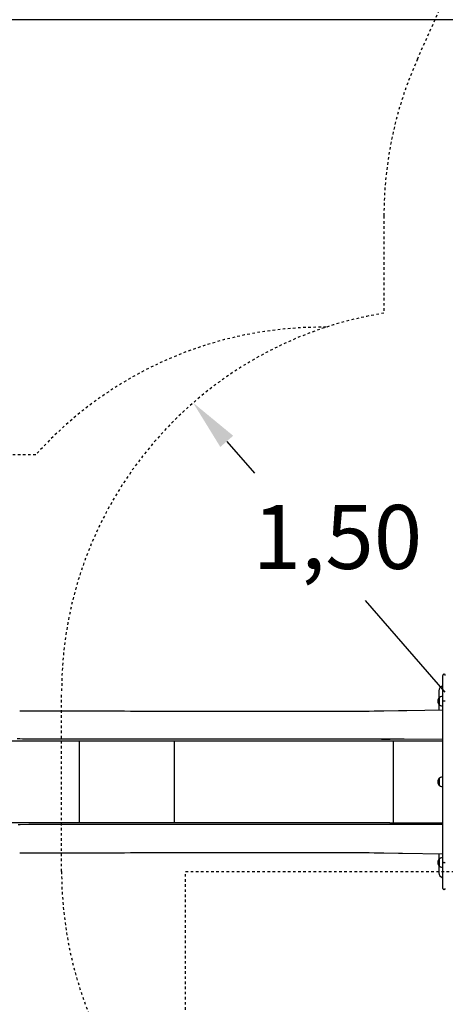
# Model space of a CAD drawing. Units: millimetres. Extents: x 2011 to 2184, y 2466 to 2632.
# Drawn here: x 2069 to 2086, y 2512 to 2550 of the extents above; entities that cross this region are included whole.
import ezdxf

# ---------------------------------------------------------------- set-up
doc = ezdxf.new("R2010")
doc.units = ezdxf.units.MM
doc.linetypes.add('TRAZOS', pattern=[0.75, 0.5, -0.25])
doc.layers.add('COTAS', color=7, linetype='Continuous')
doc.layers.add('MAGENTA', color=6, linetype='Continuous')
doc.styles.add('ROMANS', font='romans')
doc.styles.get("Standard").update_dxf_attribs({"font": 'arial.ttf'})
doc.dimstyles.get("Standard").update_dxf_attribs({"dimtxt": 0.18, "dimasz": 0.18, "dimexe": 0.18, "dimexo": 0.0625, "dimgap": 0.09, "dimtad": 0, "dimtih": 1, "dimtoh": 1, "dimdec": 4, "dimzin": 0, "dimdsep": 46, "dimtxsty": 'Standard', "dimcen": 0.09, "dimadec": 0, "dimazin": 0, "dimtfac": 1, "dimtdec": 4, "dimtofl": 0, "dimtmove": 0, "dimatfit": 3, "dimfxl": 1, "dimtolj": 1, "dimtzin": 0, "dimarcsym": 0})

# ---------------------------------------------------------------- blocks, each defined once
blk = doc.blocks.new('*D16')
at = {"layer": 'COTAS', "color": 0, "lineweight": -2, "transparency": 16777216}
for p, q in [((2048.438, 2521.331), (2048.438, 2579.079)), ((2161.768, 2539.923), (2161.768, 2579.079)), ((2050.438, 2578.079), (2096.305, 2578.079)), ((2159.768, 2578.079), (2113.901, 2578.079))]:
    blk.add_line(p, q, dxfattribs=at)
at = {"layer": 'COTAS', "color": 0, "transparency": 16777216}
for points in [[(2050.438, 2578.412), (2050.438, 2577.745), (2048.438, 2578.079)], [(2159.768, 2578.412), (2159.768, 2577.745), (2161.768, 2578.079)]]:
    blk.add_solid(points, dxfattribs=at)
at = {"layer": 'Defpoints', "color": 0, "transparency": 16777216}
for p in [(2161.768, 2578.079), (2161.768, 2538.923), (2048.438, 2520.331)]:
    blk.add_point(p, dxfattribs=at)
at = {"layer": 'COTAS', "color": 7, "transparency": 16777216, "insert": (2105.103, 2578.079), "char_height": 2.5, "attachment_point": 5, "style": 'ROMANS'}
blk.add_mtext('\\A1;11,33 m', dxfattribs=at)
blk = doc.blocks.new('*D17')
at = {"layer": 'COTAS', "color": 0, "lineweight": -2, "transparency": 16777216}
for p, q in [((2101.06, 2565.135), (2025.634, 2565.135)), ((2026.634, 2563.135), (2026.634, 2526.988)), ((2026.634, 2485.866), (2026.634, 2522.012)), ((2091.678, 2483.866), (2025.634, 2483.866))]:
    blk.add_line(p, q, dxfattribs=at)
at = {"layer": 'COTAS', "color": 0, "transparency": 16777216}
for points in [[(2026.301, 2563.135), (2026.968, 2563.135), (2026.634, 2565.135)], [(2026.301, 2485.866), (2026.968, 2485.866), (2026.634, 2483.866)]]:
    blk.add_solid(points, dxfattribs=at)
at = {"layer": 'Defpoints', "color": 0, "transparency": 16777216}
for p in [(2026.634, 2565.135), (2102.06, 2565.135), (2092.678, 2483.866)]:
    blk.add_point(p, dxfattribs=at)
at = {"layer": 'COTAS', "color": 7, "transparency": 16777216, "insert": (2026.634, 2524.5), "char_height": 2.5, "attachment_point": 5, "style": 'ROMANS'}
blk.add_mtext('\\A1;8,12 m', dxfattribs=at)
blk = doc.blocks.new('*D18')
at = {"layer": 'COTAS', "color": 0, "lineweight": -2, "transparency": 16777216}
for p, q in [((2068.439, 2523.066), (2068.439, 2574.342)), ((2141.767, 2541.666), (2141.767, 2574.342)), ((2070.439, 2573.342), (2100.294, 2573.342)), ((2139.767, 2573.342), (2109.913, 2573.342))]:
    blk.add_line(p, q, dxfattribs=at)
at = {"layer": 'COTAS', "color": 0, "transparency": 16777216}
for points in [[(2070.439, 2573.675), (2070.439, 2573.008), (2068.439, 2573.342)], [(2139.767, 2573.675), (2139.767, 2573.008), (2141.767, 2573.342)]]:
    blk.add_solid(points, dxfattribs=at)
at = {"layer": 'Defpoints', "color": 0, "transparency": 16777216}
for p in [(2068.439, 2573.342), (2141.767, 2540.666), (2068.439, 2522.066)]:
    blk.add_point(p, dxfattribs=at)
at = {"layer": 'COTAS', "color": 7, "transparency": 16777216, "insert": (2105.103, 2573.342), "char_height": 2.5, "attachment_point": 5, "style": 'ROMANS'}
blk.add_mtext('\\A1;7,46', dxfattribs=at)
blk = doc.blocks.new('*D19')
at = {"layer": 'COTAS', "color": 0, "lineweight": -2, "transparency": 16777216}
for p, q in [((2096.86, 2550.135), (2036.242, 2550.135)), ((2037.242, 2548.135), (2037.242, 2519.499)), ((2037.242, 2502.456), (2037.242, 2514.523)), ((2087.279, 2500.456), (2036.242, 2500.456))]:
    blk.add_line(p, q, dxfattribs=at)
at = {"layer": 'COTAS', "color": 0, "transparency": 16777216}
for points in [[(2036.909, 2548.135), (2037.576, 2548.135), (2037.242, 2550.135)], [(2036.909, 2502.456), (2037.576, 2502.456), (2037.242, 2500.456)]]:
    blk.add_solid(points, dxfattribs=at)
at = {"layer": 'Defpoints', "color": 0, "transparency": 16777216}
for p in [(2097.86, 2550.135), (2037.242, 2500.456), (2088.279, 2500.456)]:
    blk.add_point(p, dxfattribs=at)
at = {"layer": 'COTAS', "color": 7, "transparency": 16777216, "insert": (2037.242, 2517.011), "char_height": 2.5, "attachment_point": 5, "style": 'ROMANS'}
blk.add_mtext('\\A1;5,00', dxfattribs=at)
blk = doc.blocks.new('*D21')
at = {"layer": 'COTAS', "color": 0, "lineweight": -2, "transparency": 16777216}
for p, q in [((2077.485, 2533.665), (2078.572, 2532.419)), ((2086.028, 2523.866), (2082.91, 2527.443))]:
    blk.add_line(p, q, dxfattribs=at)
at = {"layer": 'COTAS', "color": 0, "transparency": 16777216}
blk.add_solid([(2077.737, 2533.884), (2077.234, 2533.446), (2076.171, 2535.172)], dxfattribs=at)
at = {"layer": 'Defpoints', "color": 0, "transparency": 16777216}
for p in [(2076.171, 2535.172), (2086.028, 2523.866)]:
    blk.add_point(p, dxfattribs=at)
at = {"layer": 'COTAS', "color": 7, "transparency": 16777216, "insert": (2081.812, 2529.931), "char_height": 2.5, "attachment_point": 5, "style": 'ROMANS'}
blk.add_mtext('\\A1;1,50', dxfattribs=at)

msp = doc.modelspace()

# ---------------------------------------------------------------- linework, layer by layer
at = {"layer": 'COTAS', "color": 7}
for p, q in [((2085.92804, 2523.51756), (2085.92804, 2524.52577)), ((2085.98804, 2524.56577), (2085.96804, 2524.56577)), ((2085.77804, 2523.91577), (2085.77804, 2523.63891)), ((2085.92804, 2523.69577), (2085.87914, 2523.69577)), ((2085.77804, 2523.39262), (2085.77804, 2523.17451)), ((2085.79304, 2523.56897), (2085.79304, 2523.65477)), ((2085.7984, 2523.65477), (2085.79304, 2523.65477)), ((2085.79304, 2523.37677), (2085.79304, 2523.56897)), ((2085.79304, 2523.37677), (2085.7984, 2523.37677)), ((2085.79804, 2523.56878), (2085.79804, 2523.65427)), ((2085.79804, 2523.37727), (2085.79804, 2523.56878)), ((2085.87914, 2523.33577), (2085.92804, 2523.33577)), ((2085.92804, 2520.54577), (2085.92804, 2523.51756)), ((2085.98804, 2523.51577), (2085.96804, 2523.51577)), ((2085.92804, 2520.59887), (2085.92804, 2522.29832)), ((2068.43856, 2521.96577), (2085.92804, 2521.96577)), ((2071.72782, 2518.76577), (2071.72782, 2521.96576)), ((2075.42943, 2521.96576), (2075.42943, 2518.76577)), ((2084.00267, 2518.76577), (2084.00267, 2521.96576)), ((2085.92804, 2520.13266), (2085.92804, 2520.59887)), ((2085.79304, 2520.41275), (2085.79304, 2520.50477)), ((2085.7984, 2520.50477), (2085.79304, 2520.50477)), ((2085.79304, 2520.22677), (2085.79304, 2520.41275)), ((2085.79304, 2520.22677), (2085.7984, 2520.22677)), ((2085.79804, 2520.41258), (2085.79804, 2520.50427)), ((2085.79804, 2520.22727), (2085.79804, 2520.41258)), ((2085.92804, 2520.54577), (2085.87914, 2520.54577)), ((2085.87914, 2520.18577), (2085.92804, 2520.18577)), ((2085.92804, 2518.43321), (2085.92804, 2520.13266)), ((2083.86304, 2518.76577), (2068.43856, 2518.76577)), ((2083.86304, 2518.76577), (2085.92804, 2518.76577)), ((2085.92804, 2517.79314), (2085.92804, 2518.43321)), ((2085.77804, 2517.55602), (2085.77804, 2517.33891)), ((2085.92804, 2517.21397), (2085.92804, 2517.79314)), ((2085.79304, 2517.2935), (2085.79304, 2517.35477)), ((2085.7984, 2517.35477), (2085.79304, 2517.35477)), ((2085.79304, 2517.07677), (2085.79304, 2517.2935)), ((2085.79804, 2517.29322), (2085.79804, 2517.35427)), ((2085.79804, 2517.07727), (2085.79804, 2517.29322)), ((2085.92804, 2517.39577), (2085.87914, 2517.39577)), ((2085.92804, 2516.20577), (2085.92804, 2517.21397)), ((2085.98804, 2517.21577), (2085.96804, 2517.21577)), ((2085.77804, 2517.09262), (2085.77804, 2516.81577)), ((2085.79304, 2517.07677), (2085.7984, 2517.07677)), ((2085.87914, 2517.03577), (2085.92804, 2517.03577)), ((2085.98804, 2516.16577), (2085.96804, 2516.16577))]:
    msp.add_line(p, q, dxfattribs=at)
at = {"layer": 'COTAS', "color": 7, "flags": 128}
for points in [[(2085.96804, 2523.51577), (2085.9548, 2523.51587), (2085.94305, 2523.51616), (2085.93412, 2523.51661), (2085.92901, 2523.51716), (2085.92806, 2523.5175), (2085.92804, 2523.51756)], [(2086.02804, 2523.51756), (2086.02802, 2523.5175), (2086.02706, 2523.51716), (2086.02195, 2523.51661), (2086.01302, 2523.51616), (2086.00128, 2523.51587), (2085.98804, 2523.51577)], [(2069.39269, 2523.138), (2069.78076, 2523.138), (2069.83561, 2523.138), (2069.89685, 2523.138), (2069.96442, 2523.138), (2070.03818, 2523.138), (2070.11786, 2523.138), (2070.20301, 2523.138), (2070.29289, 2523.138), (2070.38655, 2523.138), (2070.48281, 2523.138), (2070.58032, 2523.138), (2070.67796, 2523.138), (2071.99151, 2523.138), (2072.19818, 2523.13799), (2072.40447, 2523.13779), (2072.60995, 2523.13733), (2072.81431, 2523.13667), (2073.01731, 2523.13584), (2073.25636, 2523.13467), (2073.49289, 2523.13338), (2073.72667, 2523.13202), (2073.95759, 2523.13065), (2074.18556, 2523.12934), (2074.41056, 2523.12815), (2074.67199, 2523.12697), (2074.92945, 2523.12612), (2075.18304, 2523.12571), (2075.43398, 2523.12569), (2076.3319, 2523.12569), (2077.2338, 2523.12569), (2078.38468, 2523.12569), (2079.54369, 2523.12569), (2080.7108, 2523.12569), (2081.88485, 2523.12604), (2082.27302, 2523.12696), (2082.66345, 2523.12867), (2083.05745, 2523.13139), (2083.24501, 2523.1331), (2083.43421, 2523.13512), (2083.62551, 2523.1375), (2084.1965, 2523.14657)], [(2084.1965, 2523.14657), (2084.35445, 2523.14945), (2084.52755, 2523.15262), (2085.92804, 2523.17713)], [(2083.52804, 2522.02868), (2083.86731, 2522.02899), (2083.48543, 2522.02864), (2083.45511, 2522.02863), (2083.42181, 2522.02862), (2083.38555, 2522.02862), (2083.34632, 2522.02863), (2083.28525, 2522.02865), (2083.21816, 2522.02869), (2083.14502, 2522.02874), (2083.10844, 2522.02877), (2083.07052, 2522.0288), (2083.03126, 2522.02883), (2082.99447, 2522.02886), (2082.97125, 2522.02889), (2082.86032, 2522.029), (2082.73747, 2522.02913), (2082.61767, 2522.02926), (2082.48833, 2522.02941), (2082.35489, 2522.02957), (2082.2312, 2522.02972), (2082.12321, 2522.02984), (2082.02454, 2522.02994), (2081.93521, 2522.03003), (2081.90917, 2522.03006), (2081.88253, 2522.03008), (2081.85643, 2522.03011), (2081.83087, 2522.03013), (2081.80585, 2522.03016), (2081.78136, 2522.03018), (2081.75742, 2522.0302), (2081.69436, 2522.03025), (2081.6354, 2522.0303), (2081.57216, 2522.03034), (2081.51443, 2522.03037), (2081.46224, 2522.0304), (2081.41559, 2522.03042), (2081.36472, 2522.03042), (2081.30753, 2522.03043), (2081.2478, 2522.03044), (2081.1599, 2522.03045), (2081.06702, 2522.03045), (2080.96915, 2522.03045), (2080.86647, 2522.03045), (2080.77635, 2522.03045), (2080.42038, 2522.03042), (2079.90553, 2522.03031), (2079.39073, 2522.03013), (2079.37298, 2522.03012), (2079.35523, 2522.03011), (2079.33747, 2522.0301), (2079.31971, 2522.0301), (2079.30195, 2522.03009), (2079.28418, 2522.03008), (2079.26897, 2522.03007), (2079.26783, 2522.03007), (2079.26061, 2522.03007), (2079.24782, 2522.03007), (2079.22534, 2522.03006), (2079.19496, 2522.03006), (2079.15668, 2522.03005), (2079.10689, 2522.03005), (2079.04801, 2522.03004), (2078.98002, 2522.03003), (2078.9029, 2522.03002), (2078.81664, 2522.03), (2078.73208, 2522.02999), (2078.64022, 2522.02998), (2078.54105, 2522.02997), (2078.43456, 2522.02995), (2078.33477, 2522.02994), (2078.22928, 2522.02992), (2078.1981, 2522.02992), (2078.1767, 2522.02992), (2078.15544, 2522.02991), (2078.1343, 2522.02991), (2078.11329, 2522.02991), (2077.97458, 2522.02989), (2077.84179, 2522.02987), (2077.71495, 2522.02985), (2077.59407, 2522.02984), (2077.47918, 2522.02982), (2077.37029, 2522.02981), (2077.33935, 2522.0298), (2077.30894, 2522.0298), (2077.27905, 2522.0298), (2077.24968, 2522.02979), (2077.22084, 2522.02979), (2077.19253, 2522.02978), (2077.16474, 2522.02978), (2077.13747, 2522.02978), (2076.96459, 2522.02975), (2076.79697, 2522.02973), (2076.63462, 2522.02971), (2076.46922, 2522.02969), (2076.29243, 2522.02968), (2076.12023, 2522.02965), (2075.98412, 2522.02961), (2075.83611, 2522.02956), (2075.69836, 2522.02949), (2075.5535, 2522.02941), (2075.4015, 2522.02932), (2075.24135, 2522.02921), (2075.1089, 2522.02912), (2074.97084, 2522.02901), (2074.83614, 2522.02891), (2074.70942, 2522.02881), (2074.57549, 2522.02871), (2074.45262, 2522.02862), (2074.31729, 2522.02853), (2074.17654, 2522.02844), (2074.0325, 2522.02835), (2073.88518, 2522.02827), (2073.73994, 2522.02819), (2073.59444, 2522.02811), (2073.40994, 2522.02803), (2073.22376, 2522.02795), (2073.036, 2522.02788), (2072.84677, 2522.02782), (2072.65618, 2522.02776), (2072.49862, 2522.02773), (2072.34255, 2522.02771), (2072.18805, 2522.0277), (2072.03538, 2522.02771), (2071.88785, 2522.02773), (2071.7886, 2522.02776), (2071.68681, 2522.02778), (2071.66325, 2522.02779), (2071.63863, 2522.0278), (2071.61292, 2522.02781), (2071.58538, 2522.02782), (2071.54857, 2522.02783), (2071.51592, 2522.02784), (2071.48743, 2522.02786), (2071.41039, 2522.02789), (2071.33479, 2522.02793), (2071.27094, 2522.02795), (2071.20647, 2522.02797), (2071.00745, 2522.02798), (2070.80929, 2522.02791), (2070.60718, 2522.02785), (2070.51635, 2522.02795), (2070.42714, 2522.02813), (2070.33433, 2522.02842), (2070.30368, 2522.02854), (2070.27334, 2522.02868), (2070.24331, 2522.02882), (2070.21359, 2522.02898), (2070.18419, 2522.02915), (2070.1551, 2522.02933), (2070.12632, 2522.02952), (2069.98925, 2522.03064), (2069.86177, 2522.03205), (2069.74403, 2522.03374), (2069.70659, 2522.03438), (2069.67028, 2522.03504), (2069.6351, 2522.03574), (2069.60106, 2522.03648), (2069.56814, 2522.03724), (2069.53637, 2522.03804), (2069.50574, 2522.03887), (2069.40207, 2522.0422), (2069.29895, 2522.04634)], [(2085.92804, 2522.0257), (2084.41966, 2522.02848), (2084.31585, 2522.02865), (2084.22241, 2522.02879), (2084.13906, 2522.02889), (2084.06017, 2522.02895), (2083.96358, 2522.02899), (2083.86731, 2522.02899), (2083.86304, 2522.02899)], [(2083.86898, 2518.70263), (2083.43163, 2518.70284), (2083.28388, 2518.70281), (2083.13613, 2518.70273), (2082.98839, 2518.70262), (2080.87828, 2518.70109), (2077.11287, 2518.70176), (2075.76793, 2518.70185), (2075.50395, 2518.70207), (2075.23859, 2518.70228), (2074.96782, 2518.70252), (2074.69158, 2518.70274), (2074.40451, 2518.70296), (2074.11265, 2518.70316), (2073.81642, 2518.70333), (2073.51629, 2518.70349), (2073.21271, 2518.70361), (2072.90618, 2518.70371), (2072.59717, 2518.70378), (2072.32018, 2518.70383), (2072.04195, 2518.7038), (2071.76279, 2518.70367), (2071.48326, 2518.70359), (2071.20373, 2518.70365), (2070.65466, 2518.70364), (2070.10564, 2518.70187), (2069.75635, 2518.698), (2069.40733, 2518.68953), (2069.32908, 2518.68651)], [(2085.92804, 2518.70575), (2084.46292, 2518.70316), (2084.31745, 2518.70292), (2084.17577, 2518.70271), (2084.02307, 2518.70252), (2083.87492, 2518.70262), (2083.86304, 2518.70263)], [(2069.39269, 2517.59353), (2069.78076, 2517.59353), (2069.83561, 2517.59353), (2069.89685, 2517.59353), (2069.96442, 2517.59353), (2070.03818, 2517.59353), (2070.11786, 2517.59353), (2070.20301, 2517.59353), (2070.29289, 2517.59353), (2070.38655, 2517.59353), (2070.48281, 2517.59353), (2070.58032, 2517.59353), (2070.67796, 2517.59353), (2071.99151, 2517.59353), (2072.19818, 2517.59354), (2072.40447, 2517.59374), (2072.60995, 2517.5942), (2072.81431, 2517.59486), (2073.01731, 2517.59569), (2073.25636, 2517.59686), (2073.49289, 2517.59815), (2073.72667, 2517.59951), (2073.95759, 2517.60088), (2074.18556, 2517.60219), (2074.41056, 2517.60338), (2074.67199, 2517.60456), (2074.92945, 2517.60541), (2075.18304, 2517.60582), (2075.43398, 2517.60584), (2076.3319, 2517.60584), (2077.2338, 2517.60584), (2078.38468, 2517.60584), (2079.54369, 2517.60584), (2080.7108, 2517.60584), (2081.88485, 2517.60549), (2082.27302, 2517.60457), (2082.66345, 2517.60286), (2083.05745, 2517.60014), (2083.24501, 2517.59843), (2083.43421, 2517.59641), (2083.62551, 2517.59403), (2084.19728, 2517.58495)], [(2084.19728, 2517.58495), (2084.35445, 2517.58208), (2085.92804, 2517.55327)], [(2085.92804, 2517.21397), (2085.92806, 2517.21403), (2085.92901, 2517.21437), (2085.93412, 2517.21492), (2085.94305, 2517.21537), (2085.9548, 2517.21566), (2085.96804, 2517.21577)], [(2085.98804, 2517.21577), (2086.00128, 2517.21566), (2086.01302, 2517.21537), (2086.02195, 2517.21492), (2086.02706, 2517.21437), (2086.02802, 2517.21403), (2086.02804, 2517.21397)]]:
    msp.add_lwpolyline(points, dxfattribs=at)
at = {"layer": 'COTAS', "color": 7}
for centre, radius, start, end in [((2085.96804, 2524.52577), 0.04, 90, 180), ((2085.98804, 2524.52577), 0.04, 0, 90), ((2085.97804, 2523.91577), 0.2, 104.477512, 180), ((2085.87914, 2523.59577), 0.1, 90, 144.19701), ((2085.97804, 2523.91577), 0.055, 155.380023, 204.619977), ((2085.92405, 2523.51577), 0.19101, 133.304663, 226.695337), ((2085.87914, 2523.43577), 0.1, 215.80299, 270), ((2085.92405, 2520.36577), 0.19101, 133.304663, 226.695337), ((2085.87914, 2520.44577), 0.1, 90, 144.19701), ((2085.87914, 2520.28577), 0.1, 215.80299, 270), ((2085.92405, 2517.21577), 0.19101, 133.304663, 226.695337), ((2085.87914, 2517.29577), 0.1, 90, 144.19701), ((2085.97804, 2516.81577), 0.2, 180, 255.522488), ((2085.87914, 2517.13577), 0.1, 215.80299, 270), ((2085.97804, 2516.81577), 0.055, 155.380023, 204.619977), ((2085.96804, 2516.20577), 0.04, 180, 270), ((2085.98804, 2516.20577), 0.04, 270, 0)]:
    msp.add_arc(centre, radius, start, end, dxfattribs=at)
at = {"layer": 'MAGENTA', "color": 7, "linetype": 'TRAZOS', "ltscale": 0.2}
for p, q in [((2084.93636, 2548.59259), (2088.36819, 2556.26172)), ((2083.62804, 2542.46577), (2083.62804, 2538.67252)), ((2070.01867, 2533.138), (2058.4382, 2533.138)), ((2071.02804, 2516.86577), (2071.02804, 2523.86577)), ((2075.87804, 2516.86577), (2109.47804, 2516.86577)), ((2075.87804, 2500.66577), (2075.87804, 2516.86577))]:
    msp.add_line(p, q, dxfattribs=at)
for centre, start, end in [((2098.62804, 2542.46577), 155.892181, 180), ((2086.02804, 2523.86577), 99.206896, 180), ((2081.18812, 2523.12584), 89.299121, 138.127298), ((2086.02804, 2516.86577), 180, 227.416289)]:
    msp.add_arc(centre, 15, start, end, dxfattribs=at)

# ---------------------------------------------------------------- dimensions: what is measured, and where the dimension line sits
at = {"layer": 'COTAS', "color": 7}
for base, p1, p2, text, picture, middle in [((2161.76799, 2578.07874), (2048.4382, 2520.33069), (2161.76799, 2538.92337), '11,33 m', '*D16', (2105.10309, 2578.07874)), ((2068.4386, 2573.34157), (2141.76747, 2540.66577), (2068.4386, 2522.06576), '7,46', '*D18', (2105.10304, 2573.34157))]:
    dim = msp.add_linear_dim(base=base, p1=p1, p2=p2, text=text, dimstyle='Standard', override={"dimtxt": 2.5, "dimasz": 2, "dimexe": 1, "dimexo": 1, "dimgap": 1, "dimtxsty": 'ROMANS', "dimcen": 2, "dimclrt": 7, "dimadec": 4, "dimtfac": 1.4, "dimtmove": 2}, dxfattribs=at)
    dim.commit()
    dim.dimension.update_dxf_attribs({"geometry": picture, "text_midpoint": middle})
dim = msp.add_linear_dim(base=(2026.63422, 2565.1349), p1=(2092.67804, 2483.86577), p2=(2102.05986, 2565.1349), angle=90, text='8,12 m', dimstyle='Standard', override={"dimtxt": 2.5, "dimasz": 2, "dimexe": 1, "dimexo": 1, "dimgap": 1, "dimtxsty": 'ROMANS', "dimcen": 2, "dimclrt": 7, "dimadec": 4, "dimtfac": 1.4, "dimtmove": 2}, dxfattribs=at)
dim.commit()
dim.dimension.update_dxf_attribs({"geometry": '*D17', "text_midpoint": (2026.63422, 2524.50033)})
dim = msp.add_linear_dim(base=(2037.2423, 2500.45577), p1=(2097.85986, 2550.1349), p2=(2088.27873, 2500.45577), angle=90, text='5,00', dimstyle='Standard', override={"dimtxt": 2.5, "dimasz": 2, "dimexe": 1, "dimexo": 1, "dimgap": 1, "dimtxsty": 'ROMANS', "dimcen": 2, "dimclrt": 7, "dimadec": 4, "dimtfac": 1.4, "dimtmove": 2}, dxfattribs=at)
dim.commit()
dim.dimension.update_dxf_attribs({"geometry": '*D19', "text_midpoint": (2037.2423, 2517.01062), "dimtype": 160})
dim = msp.add_radius_dim(center=(2086.02804, 2523.86577), mpoint=(2076.17099, 2535.17234), text='1,50', dimstyle='Standard', override={"dimtxt": 2.5, "dimasz": 2, "dimexe": 1, "dimexo": 1, "dimgap": 1, "dimtxsty": 'ROMANS', "dimcen": 2, "dimclrt": 7, "dimadec": 4, "dimtfac": 1.4, "dimtmove": 2}, dxfattribs=at)
dim.commit()
dim.dimension.update_dxf_attribs({"geometry": '*D21', "text_midpoint": (2081.81153, 2529.93061), "dimtype": 164})

doc.saveas('drawing.dxf')
